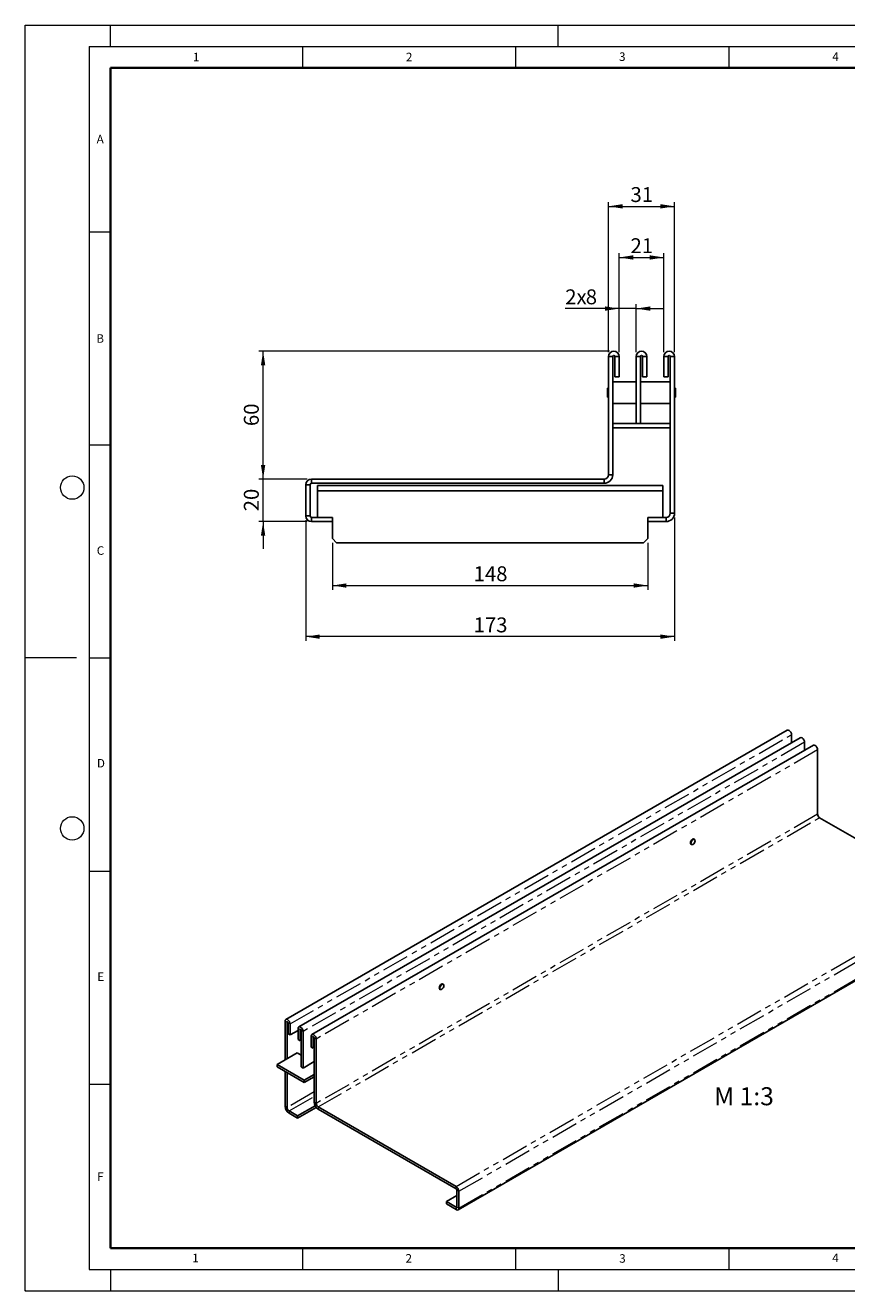
# Model space of a CAD drawing. Units: millimetres. Extents: x 0 to 420, y 0 to 297.
# Drawn here: x 0 to 193, y 0 to 297 of the extents above; entities that cross this region are included whole.
import ezdxf

# ---------------------------------------------------------------- set-up
doc = ezdxf.new("R2010")
doc.units = ezdxf.units.MM
doc.header["$PDSIZE"] = -1
doc.linetypes.add('PHANTOM', pattern=[12.7, 6.35, -1.27, 1.27, -1.27, 1.27, -1.27])
doc.styles.add('SLDTEXTSTYLE0', font='TXT', dxfattribs={"width": 0.605})
doc.styles.add('SLDTEXTSTYLE1', font='TXT', dxfattribs={"width": 0.75})
doc.dimstyles.new('SLDDIMSTYLE0', dxfattribs={"dimtxt": 3.5, "dimasz": 3.302, "dimexe": 0, "dimexo": 0.0625, "dimgap": 0.875, "dimtad": 1, "dimlfac": 2, "dimrnd": 1e-09, "dimzin": 12, "dimdsep": 46, "dimtxsty": 'SLDTEXTSTYLE1', "dimsah": 1, "dimcen": 0.09, "dimadec": 0, "dimazin": 3, "dimtfac": 1, "dimtmove": 0, "dimatfit": 0, "dimfxl": 0, "dimfrac": 2, "dimtolj": 1, "dimtzin": 12, "dimarcsym": 0})
doc.dimstyles.new('SLDDIMSTYLE1', dxfattribs={"dimtxt": 3.5, "dimasz": 3.302, "dimexe": 0, "dimexo": 0.0625, "dimgap": 0.875, "dimtad": 1, "dimlfac": 2, "dimrnd": 1e-09, "dimzin": 12, "dimdsep": 46, "dimtxsty": 'SLDTEXTSTYLE1', "dimsah": 1, "dimcen": 0.09, "dimadec": 0, "dimazin": 3, "dimtfac": 1, "dimtofl": 0, "dimtmove": 0, "dimatfit": 3, "dimfxl": 0, "dimfrac": 2, "dimtolj": 1, "dimtzin": 12, "dimarcsym": 0})

# ---------------------------------------------------------------- blocks, each defined once
blk = doc.blocks.new('_D')
at = {"color": 179, "linetype": 'Continuous', "lineweight": 18}
for p, q in [((55.77, 190.51), (55.77, 196.86)), ((66.14, 190.51), (54.77, 190.51)), ((55.77, 180.51), (55.77, 190.51)), ((66.14, 180.51), (54.77, 180.51)), ((55.77, 180.51), (55.77, 174.16))]:
    blk.add_line(p, q, dxfattribs=at)
for points in [[(55.77, 190.51), (56.28, 193.81), (55.26, 193.81)], [(55.77, 180.51), (55.26, 177.21), (56.28, 177.21)]]:
    blk.add_solid(points, dxfattribs=at)
at = {"color": 179, "linetype": 'Continuous', "lineweight": 18, "insert": (51.26, 182.93), "char_height": 3.5, "attachment_point": 1, "rotation": 90, "style": 'SLDTEXTSTYLE1'}
blk.add_mtext('20', dxfattribs=at)
blk = doc.blocks.new('_D_1')
at = {"color": 179, "linetype": 'Continuous', "lineweight": 18}
for p, q in [((72.02, 175.51), (72.02, 164.51)), ((146.02, 175.51), (146.02, 164.51)), ((72.02, 165.51), (146.02, 165.51))]:
    blk.add_line(p, q, dxfattribs=at)
for points in [[(72.02, 165.51), (75.32, 165), (75.32, 166.02)], [(146.02, 165.51), (142.72, 166.02), (142.72, 165)]]:
    blk.add_solid(points, dxfattribs=at)
at = {"color": 179, "linetype": 'Continuous', "lineweight": 18, "insert": (105.14, 170.02), "char_height": 3.5, "attachment_point": 1, "style": 'SLDTEXTSTYLE1'}
blk.add_mtext('148', dxfattribs=at)
blk = doc.blocks.new('_D_2')
at = {"color": 179, "linetype": 'Continuous', "lineweight": 18}
for p, q in [((152.27, 181.51), (152.27, 152.51)), ((65.77, 180.88), (65.77, 152.51)), ((152.27, 153.51), (65.77, 153.51))]:
    blk.add_line(p, q, dxfattribs=at)
for points in [[(65.77, 153.51), (69.07, 153), (69.07, 154.02)], [(152.27, 153.51), (148.97, 154.02), (148.97, 153)]]:
    blk.add_solid(points, dxfattribs=at)
at = {"color": 179, "linetype": 'Continuous', "lineweight": 18, "insert": (105.14, 158.02), "char_height": 3.5, "attachment_point": 1, "style": 'SLDTEXTSTYLE1'}
blk.add_mtext('173', dxfattribs=at)
blk = doc.blocks.new('_D_3')
at = {"color": 179, "linetype": 'Continuous', "lineweight": 18}
for p, q in [((139.27, 230.51), (126.63, 230.51)), ((139.27, 220.26), (139.27, 231.51)), ((143.27, 230.51), (139.27, 230.51)), ((143.27, 220.26), (143.27, 231.51)), ((143.27, 230.51), (149.62, 230.51))]:
    blk.add_line(p, q, dxfattribs=at)
for points in [[(139.27, 230.51), (135.97, 231.02), (135.97, 230)], [(143.27, 230.51), (146.57, 230), (146.57, 231.02)]]:
    blk.add_solid(points, dxfattribs=at)
at = {"color": 179, "linetype": 'Continuous', "lineweight": 18, "char_height": 3.5, "attachment_point": 1, "style": 'SLDTEXTSTYLE1'}
for s, insert in [('2x', (126.63, 235.02)), ('8', (131.45, 235.02))]:
    blk.add_mtext(s, dxfattribs=dict(at, insert=insert))
blk = doc.blocks.new('_D_4')
at = {"color": 179, "linetype": 'Continuous', "lineweight": 18}
for p, q in [((139.27, 220.26), (139.27, 243.51)), ((139.27, 242.51), (149.77, 242.51)), ((149.77, 220.26), (149.77, 243.51))]:
    blk.add_line(p, q, dxfattribs=at)
for points in [[(139.27, 242.51), (142.57, 242), (142.57, 243.02)], [(149.77, 242.51), (146.47, 243.02), (146.47, 242)]]:
    blk.add_solid(points, dxfattribs=at)
at = {"color": 179, "linetype": 'Continuous', "lineweight": 18, "insert": (141.94, 247.02), "char_height": 3.5, "attachment_point": 1, "style": 'SLDTEXTSTYLE1'}
blk.add_mtext('21', dxfattribs=at)
blk = doc.blocks.new('_D_5')
at = {"color": 179, "linetype": 'Continuous', "lineweight": 18}
for p, q in [((136.77, 220.26), (136.77, 255.51)), ((152.27, 220.26), (152.27, 255.51)), ((136.77, 254.51), (152.27, 254.51))]:
    blk.add_line(p, q, dxfattribs=at)
for points in [[(136.77, 254.51), (140.07, 254), (140.07, 255.02)], [(152.27, 254.51), (148.97, 255.02), (148.97, 254)]]:
    blk.add_solid(points, dxfattribs=at)
at = {"color": 179, "linetype": 'Continuous', "lineweight": 18, "insert": (141.94, 259.02), "char_height": 3.5, "attachment_point": 1, "style": 'SLDTEXTSTYLE1'}
blk.add_mtext('31', dxfattribs=at)
blk = doc.blocks.new('_D_6')
at = {"color": 179, "linetype": 'Continuous', "lineweight": 18}
for p, q in [((137.02, 220.51), (54.77, 220.51)), ((55.77, 190.51), (55.77, 220.51)), ((66.14, 190.51), (54.77, 190.51))]:
    blk.add_line(p, q, dxfattribs=at)
for points in [[(55.77, 220.51), (55.26, 217.21), (56.28, 217.21)], [(55.77, 190.51), (56.28, 193.81), (55.26, 193.81)]]:
    blk.add_solid(points, dxfattribs=at)
at = {"color": 179, "linetype": 'Continuous', "lineweight": 18, "insert": (51.26, 202.93), "char_height": 3.5, "attachment_point": 1, "rotation": 90, "style": 'SLDTEXTSTYLE1'}
blk.add_mtext('60', dxfattribs=at)

msp = doc.modelspace()

# ---------------------------------------------------------------- linework, layer by layer
at = {"color": 7, "linetype": 'Continuous', "lineweight": 18}
for p, q in [((0, 0), (0, 297)), ((0, 297), (420, 297)), ((20, 292), (20, 297)), ((125, 292), (125, 297)), ((15, 292), (415, 292)), ((15, 292), (15, 5)), ((65, 292), (65, 287)), ((115, 292), (115, 287)), ((165, 292), (165, 287)), ((15, 248.5), (20, 248.5)), ((15, 198.5), (20, 198.5)), ((12, 148.5), (0, 148.5)), ((15, 148.5), (20, 148.5)), ((15, 98.5), (20, 98.5)), ((15, 48.5), (20, 48.5)), ((65, 10), (65, 5)), ((115, 10), (115, 5)), ((165, 10), (165, 5)), ((15, 5), (415, 5)), ((20, 5), (20, 0)), ((125, 5), (125, 0)), ((0, 0), (420, 0))]:
    msp.add_line(p, q, dxfattribs=at)
at = {"color": 7, "linetype": 'Continuous', "lineweight": 35}
for p, q in [((20, 287), (20, 10)), ((410, 287), (20, 287)), ((20, 10), (415, 10))]:
    msp.add_line(p, q, dxfattribs=at)
at = {"color": 7, "linetype": 'Continuous', "lineweight": 25}
for p, q in [((137.7714, 219.2615), (136.7714, 219.2615)), ((136.7714, 191.5115), (136.7714, 219.2615)), ((137.7714, 191.5115), (137.7714, 219.2615)), ((138.2714, 219.2615), (139.2714, 219.2615)), ((138.2714, 214.5115), (138.2714, 219.2615)), ((139.2714, 214.5115), (139.2714, 219.2615)), ((143.2714, 219.2615), (143.2714, 203.5115)), ((144.2714, 219.2615), (143.2714, 219.2615)), ((144.2714, 219.2615), (144.2714, 203.5115)), ((144.7714, 219.2615), (145.7714, 219.2615)), ((144.7714, 214.5115), (144.7714, 219.2615)), ((145.7714, 214.5115), (145.7714, 219.2615)), ((150.7714, 219.2615), (149.7714, 219.2615)), ((149.7714, 219.2615), (149.7714, 214.5115)), ((150.7714, 219.2615), (150.7714, 214.5115)), ((151.2714, 219.2615), (152.2714, 219.2615)), ((151.2714, 219.2615), (151.2714, 182.5115)), ((152.2714, 219.2615), (152.2714, 182.5115)), ((138.2714, 214.5115), (139.2714, 214.5115)), ((144.7714, 214.5115), (145.7714, 214.5115)), ((150.7714, 214.5115), (149.7714, 214.5115)), ((136.5464, 211.804), (136.5214, 211.779)), ((136.5214, 209.744), (136.5214, 211.779)), ((136.7714, 211.804), (136.5464, 211.804)), ((136.5464, 211.804), (136.5464, 209.719)), ((137.7964, 213.3115), (137.7714, 213.2865)), ((143.2464, 213.3115), (137.7964, 213.3115)), ((137.7964, 213.3115), (137.7964, 208.2115)), ((143.2714, 213.2865), (143.2464, 213.3115)), ((143.2464, 208.2115), (143.2464, 213.3115)), ((144.2964, 213.3115), (144.2714, 213.2865)), ((151.2464, 213.3115), (144.2964, 213.3115)), ((144.2964, 213.3115), (144.2964, 208.2115)), ((151.2714, 213.2865), (151.2464, 213.3115)), ((151.2464, 208.2115), (151.2464, 213.3115)), ((152.4964, 211.804), (152.2714, 211.804)), ((152.5214, 211.779), (152.4964, 211.804)), ((152.4964, 209.719), (152.4964, 211.804)), ((152.5214, 211.779), (152.5214, 209.744)), ((136.5214, 209.744), (136.5464, 209.719)), ((136.5464, 209.719), (136.7714, 209.719)), ((137.7714, 208.2365), (137.7964, 208.2115)), ((137.7964, 208.2115), (143.2464, 208.2115)), ((143.2464, 208.2115), (143.2714, 208.2365)), ((144.2714, 208.2365), (144.2964, 208.2115)), ((144.2964, 208.2115), (151.2464, 208.2115)), ((151.2464, 208.2115), (151.2714, 208.2365)), ((152.2714, 209.719), (152.4964, 209.719)), ((152.4964, 209.719), (152.5214, 209.744)), ((143.2714, 203.5115), (137.7714, 203.5115)), ((151.2714, 202.5115), (137.7714, 202.5115)), ((143.2714, 203.5115), (144.2714, 203.5115)), ((151.2714, 203.5115), (144.2714, 203.5115)), ((67.1397, 189.5115), (67.1397, 190.5115)), ((135.7714, 190.5115), (67.1397, 190.5115)), ((135.7714, 190.5115), (135.7714, 189.5115)), ((136.7714, 191.5115), (137.7714, 191.5115)), ((66.7714, 189.1432), (65.7714, 189.1432)), ((65.7714, 181.8798), (65.7714, 189.1432)), ((66.7714, 181.8798), (66.7714, 189.1432)), ((135.7714, 189.5115), (67.1397, 189.5115)), ((68.5214, 187.7615), (68.5214, 189.0115)), ((68.5214, 189.0115), (149.5214, 189.0115)), ((68.5214, 187.7615), (149.5214, 187.7615)), ((68.5214, 187.7615), (68.5214, 181.5115)), ((149.5214, 189.0115), (149.5214, 187.7615)), ((149.5214, 181.5115), (149.5214, 187.7615)), ((66.7714, 181.8798), (65.7714, 181.8798)), ((67.1397, 181.5115), (67.1397, 180.5115)), ((72.0214, 181.5115), (67.1397, 181.5115)), ((72.0214, 180.5115), (72.0214, 181.5115)), ((146.0214, 180.5115), (146.0214, 181.5115)), ((150.2714, 181.5115), (146.0214, 181.5115)), ((150.2714, 181.5115), (150.2714, 180.5115)), ((151.2714, 182.5115), (152.2714, 182.5115)), ((72.0214, 180.5115), (67.1397, 180.5115)), ((72.0214, 180.5115), (72.0214, 176.5115)), ((146.0214, 176.5115), (146.0214, 180.5115)), ((150.2714, 180.5115), (146.0214, 180.5115)), ((72.0214, 176.5115), (73.0214, 175.5115)), ((73.0214, 175.5115), (145.0214, 175.5115)), ((145.0214, 175.5115), (146.0214, 176.5115)), ((178.7049, 131.5461), (61.0895, 63.665)), ((181.7691, 129.7777), (64.1536, 61.8965)), ((184.8332, 128.0092), (67.2178, 60.1281)), ((179.7108, 130.4843), (179.7108, 128.5897)), ((182.7749, 128.7159), (182.7749, 126.8213)), ((185.839, 111.8395), (185.839, 126.9474)), ((186.3104, 111.023), (218.6637, 92.3505)), ((156.1049, 104.8056), (156.2527, 104.7203)), ((156.6004, 104.7549), (156.6122, 104.7617)), ((156.9476, 105.9242), (156.7997, 106.0095)), ((157.0916, 105.5923), (157.0916, 105.6059)), ((101.5043, 18.9799), (219.1197, 86.8611)), ((98.022, 71.9156), (97.8742, 72.0009)), ((98.166, 71.5837), (98.166, 71.5973)), ((97.1793, 70.797), (97.3272, 70.7117)), ((97.6748, 70.7462), (97.6866, 70.7531)), ((60.9168, 54.1644), (60.9168, 63.2833)), ((61.3882, 54.4365), (61.3882, 63.0112)), ((61.6239, 60.2892), (61.6239, 62.8752)), ((62.0953, 60.0171), (62.0953, 62.6031)), ((61.6239, 60.2892), (62.0953, 60.0171)), ((63.9809, 61.1054), (62.0953, 60.0171)), ((63.9809, 61.5148), (63.9809, 58.9288)), ((64.4524, 61.2428), (64.4524, 58.6567)), ((64.6881, 52.532), (64.6881, 61.1067)), ((65.1595, 52.2599), (65.1595, 60.8347)), ((67.0451, 59.7464), (67.0451, 57.1604)), ((67.5165, 59.4743), (67.5165, 56.8883)), ((64.4524, 58.6567), (63.9809, 58.9288)), ((64.4524, 58.6567), (64.6881, 58.7928)), ((67.5165, 56.8883), (67.0451, 57.1604)), ((67.5165, 56.8883), (67.7522, 57.0243)), ((67.7522, 59.3383), (67.7522, 44.2304)), ((68.2236, 59.0662), (68.2236, 43.9584)), ((59.0312, 53.0761), (63.7452, 55.7968)), ((63.7452, 55.7968), (64.6881, 55.2527)), ((67.7522, 53.7563), (65.1595, 52.2599)), ((67.5165, 53.6203), (67.7522, 53.4842)), ((65.3952, 49.4032), (59.0312, 53.0761)), ((59.0312, 53.0761), (59.0312, 52.5317)), ((65.3952, 48.8588), (59.0312, 52.5317)), ((60.9168, 43.2756), (60.9168, 51.4434)), ((61.3882, 43.0035), (61.3882, 51.1714)), ((65.1595, 52.2599), (64.6881, 52.532)), ((67.7522, 50.7636), (65.3952, 49.4032)), ((67.7522, 50.2191), (65.3952, 48.8588)), ((65.3952, 49.4032), (65.3952, 48.8588)), ((63.8631, 41.0307), (61.8596, 42.187)), ((63.8631, 40.4863), (61.8596, 41.6426)), ((67.973, 43.4027), (63.8631, 41.0307)), ((68.2305, 43.0069), (63.8631, 40.4863)), ((101.0483, 24.4693), (68.695, 43.1419)), ((101.0483, 23.9249), (68.695, 42.5974)), ((63.8631, 40.4863), (63.8631, 41.0307)), ((98.747, 20.8976), (101.2219, 22.326)), ((101.0483, 19.5695), (98.747, 20.8976)), ((98.747, 20.3532), (98.747, 20.8976)), ((101.2219, 23.6242), (101.2219, 19.6698)), ((101.6933, 23.3521), (101.6933, 19.3977)), ((101.0483, 19.025), (98.747, 20.3532))]:
    msp.add_line(p, q, dxfattribs=at)
at = {"color": 8, "linetype": 'PHANTOM', "lineweight": 18}
for p, q in [((62.0953, 62.6031), (179.7108, 130.4843)), ((182.7749, 128.7159), (65.1595, 60.8347)), ((185.839, 126.9474), (68.2236, 59.0662)), ((185.839, 111.8395), (68.2236, 43.9584)), ((68.695, 43.1419), (186.3104, 111.023)), ((101.0483, 24.4693), (218.6637, 92.3505)), ((101.6933, 23.3521), (219.3087, 91.2333)), ((101.6933, 19.3977), (219.3087, 87.2789)), ((61.3882, 63.0112), (60.9168, 63.2833)), ((61.3882, 63.0112), (61.5061, 63.0793)), ((61.6239, 62.8752), (62.0953, 62.6031)), ((64.4524, 61.2428), (63.9809, 61.5148)), ((64.5703, 61.3108), (64.4524, 61.2428)), ((64.6881, 61.1067), (65.1595, 60.8347)), ((67.5165, 59.4743), (67.0451, 59.7464)), ((67.6344, 59.5424), (67.5165, 59.4743)), ((67.7522, 59.3383), (68.2236, 59.0662)), ((67.7522, 46.6764), (61.3882, 43.0035)), ((61.8596, 42.187), (67.7522, 45.5879)), ((61.3882, 43.0035), (60.9168, 43.2756)), ((61.8596, 42.187), (61.8596, 41.6426)), ((68.2236, 43.9584), (67.7522, 44.2304)), ((68.695, 43.1419), (68.695, 42.5974)), ((101.0483, 23.9249), (101.0483, 24.4693)), ((101.2219, 23.6242), (101.6933, 23.3521)), ((101.2219, 19.6697), (101.0483, 19.5695)), ((101.0483, 19.5695), (101.0483, 19.025)), ((101.2219, 19.6698), (101.6933, 19.3977))]:
    msp.add_line(p, q, dxfattribs=at)
at = {"color": 7, "linetype": 'Continuous', "lineweight": 25, "flags": 128}
for points in [[(178.7049, 131.5461), (178.896, 131.5833), (179.1215, 131.5049), (179.347, 131.323), (179.5382, 131.0651), (179.6659, 130.7706), (179.7108, 130.4843)], [(181.7691, 129.7777), (181.9601, 129.8148), (182.1856, 129.7365), (182.4111, 129.5545), (182.6023, 129.2967), (182.73, 129.0022), (182.7749, 128.7159)], [(184.8332, 128.0092), (185.0243, 128.0464), (185.2498, 127.968), (185.4753, 127.7861), (185.6664, 127.5282), (185.7942, 127.2337), (185.839, 126.9474)], [(156.8833, 105.9613), (156.8441, 105.9897), (156.6835, 106.0209), (156.4941, 105.9551), (156.3047, 105.8023), (156.1441, 105.5857), (156.0368, 105.3383), (155.9991, 105.0978), (156.0368, 104.9008), (156.1441, 104.7773), (156.1884, 104.7574)], [(156.1087, 105.0386), (156.1461, 105.2774), (156.2527, 105.523), (156.4121, 105.7381), (156.6002, 105.8898), (156.7882, 105.9552), (156.9477, 105.9242), (157.0542, 105.8015), (157.0916, 105.6059)], [(156.6004, 104.7549), (156.6002, 104.7547), (156.4121, 104.6894), (156.2527, 104.7204), (156.1461, 104.843), (156.1087, 105.0386)], [(156.1323, 105.0386), (156.1688, 104.8477), (156.2728, 104.728), (156.4284, 104.6977), (156.6119, 104.7615), (156.7955, 104.9096), (156.9511, 105.1195), (157.0551, 105.3592), (157.0916, 105.5923), (157.0551, 105.7832), (156.9511, 105.9029), (156.7955, 105.9332), (156.6119, 105.8694), (156.4284, 105.7213), (156.2728, 105.5114), (156.1688, 105.2717), (156.1323, 105.0386)], [(97.9577, 71.9527), (97.9185, 71.9811), (97.7579, 72.0123), (97.5685, 71.9465), (97.3791, 71.7937), (97.2185, 71.5771), (97.1112, 71.3297), (97.0735, 71.0892), (97.1112, 70.8922), (97.2185, 70.7687), (97.2629, 70.7488)], [(97.1831, 71.03), (97.2206, 71.2688), (97.3271, 71.5144), (97.4865, 71.7295), (97.6746, 71.8812), (97.8627, 71.9466), (98.0221, 71.9155), (98.1286, 71.7929), (98.166, 71.5973), (98.166, 71.5973)], [(97.2067, 71.03), (97.2432, 70.8391), (97.3472, 70.7194), (97.5028, 70.6891), (97.6864, 70.7529), (97.8699, 70.901), (98.0255, 71.1109), (98.1295, 71.3506), (98.166, 71.5837), (98.1295, 71.7746), (98.0255, 71.8943), (97.8699, 71.9246), (97.6864, 71.8608), (97.5028, 71.7127), (97.3472, 71.5028), (97.2432, 71.2631), (97.2067, 71.03)], [(97.6748, 70.7462), (97.6746, 70.7461), (97.4865, 70.6808), (97.3271, 70.7118), (97.2206, 70.8344), (97.1831, 71.03)], [(62.0953, 62.6031), (62.0505, 62.8894), (61.9227, 63.1839), (61.7316, 63.4418), (61.5061, 63.6237), (61.2806, 63.7021), (61.0894, 63.6649), (60.9617, 63.5178), (60.9168, 63.2833)], [(61.6239, 62.8752), (61.615, 62.9325), (61.5894, 62.9914), (61.5512, 63.0429), (61.5061, 63.0793), (61.461, 63.095), (61.4227, 63.0875), (61.3972, 63.0581), (61.3882, 63.0112)], [(65.1595, 60.8347), (65.1146, 61.121), (64.9869, 61.4155), (64.7957, 61.6733), (64.5702, 61.8553), (64.3447, 61.9336), (64.1535, 61.8964), (64.0258, 61.7494), (63.9809, 61.5148)], [(64.6881, 61.1067), (64.6791, 61.164), (64.6535, 61.2229), (64.6153, 61.2745), (64.5702, 61.3109), (64.5251, 61.3265), (64.4869, 61.3191), (64.4613, 61.2897), (64.4524, 61.2428)], [(68.2236, 59.0662), (68.1787, 59.3525), (68.051, 59.647), (67.8598, 59.9049), (67.6343, 60.0868), (67.4088, 60.1652), (67.2177, 60.128), (67.0899, 59.9809), (67.0451, 59.7464)], [(67.7522, 59.3383), (67.7432, 59.3956), (67.7177, 59.4545), (67.6794, 59.506), (67.6343, 59.5424), (67.5892, 59.5581), (67.551, 59.5506), (67.5255, 59.5212), (67.5165, 59.4743)]]:
    msp.add_lwpolyline(points, dxfattribs=at)
at = {"color": 7, "linetype": 'Continuous', "lineweight": 18}
for centre in [(11, 188.5), (11, 108.5)]:
    msp.add_circle(centre, 2.75, dxfattribs=at)
at = {"color": 7, "linetype": 'Continuous', "lineweight": 25}
for centre, radius, start, end in [((138.0214, 219.2615), 1.25, 0, 180), ((144.5214, 219.2615), 1.25, 0, 180), ((151.0214, 219.2615), 1.25, 0, 180), ((138.0214, 219.2615), 0.25, 0, 180), ((144.5214, 219.2615), 0.25, 0, 180), ((151.0214, 219.2615), 0.25, 0, 180), ((67.1397, 189.1432), 1.3683, 90, 180), ((135.7714, 191.5115), 2, 270, 0), ((135.7714, 191.5115), 1, 270, 0), ((67.1397, 189.1432), 0.3683, 90, 180), ((67.1397, 181.8798), 1.3683, 180, 270), ((67.1397, 181.8798), 0.3683, 180, 270), ((150.2714, 182.5115), 2, 270, 0), ((150.2714, 182.5115), 1, 270, 0), ((186.8624, 111.886), 1.0244, 182.602294, 237.397707), ((62.9636, 43.3686), 2.0489, 182.602294, 237.397707), ((62.4116, 43.05), 1.0244, 182.602294, 237.397707), ((69.7989, 44.3234), 2.0489, 182.602294, 237.397707), ((69.247, 44.0049), 1.0244, 182.602294, 237.397707), ((100.293, 23.2885), 1.4017, 2.602294, 57.397707), ((100.845, 23.607), 0.3773, 2.602294, 57.397707), ((101.116, 19.6526), 0.1072, 230.814973, 9.220266), ((101.3, 19.3339), 0.3984, 230.814973, 9.220266)]:
    msp.add_arc(centre, radius, start, end, dxfattribs=at)
msp.add_point((0, 0))

# ---------------------------------------------------------------- texts
at = {"color": 7, "linetype": 'Continuous', "lineweight": 18, "char_height": 2, "attachment_point": 2, "style": 'SLDTEXTSTYLE0'}
for s, insert in [('1', (40.051, 290.553)), ('2', (90.0332, 290.5567)), ('3', (140.0166, 290.6379)), ('4', (190.03, 290.6343)), ('A', (17.561, 271.2966)), ('B', (17.5517, 224.4926)), ('C', (17.6275, 174.7262)), ('D', (17.7359, 124.8018)), ('E', (17.6898, 74.7268)), ('F', (17.5937, 27.7733)), ('1', (39.9009, 8.6623)), ('2', (89.9334, 8.5904)), ('3', (140.0453, 8.5647)), ('4', (190.0227, 8.7073))]:
    msp.add_mtext(s, dxfattribs=dict(at, insert=insert))
at = {"color": 179, "linetype": 'Continuous', "lineweight": 18, "insert": (161.5632, 47.7549), "char_height": 4.23333, "attachment_point": 1, "style": 'SLDTEXTSTYLE0'}
msp.add_mtext('M 1:3', dxfattribs=at)

# ---------------------------------------------------------------- dimensions: what is measured, and where the dimension line sits
at = {"color": 179, "linetype": 'Continuous', "lineweight": 18}
for base, p1, p2, picture, middle in [((152.2714, 254.5115), (136.7714, 219.2615), (152.2714, 219.2615), '_D_5', (144.5214, 254.5115)), ((149.7714, 242.5115), (139.2714, 219.2615), (149.7714, 219.2615), '_D_4', (144.5214, 242.5115)), ((65.7714, 153.5115), (152.2714, 182.5115), (65.7714, 181.8798), '_D_2', (109.0214, 153.5115))]:
    dim = msp.add_linear_dim(base=base, p1=p1, p2=p2, dimstyle='SLDDIMSTYLE1', dxfattribs=at)
    dim.commit()
    dim.dimension.update_dxf_attribs({"geometry": picture, "text_midpoint": middle, "dimtype": 160})
dim = msp.add_linear_dim(base=(139.2714, 230.5115), p1=(143.2714, 219.2615), p2=(139.2714, 219.2615), text='2x<>', dimstyle='SLDDIMSTYLE0', dxfattribs=at)
dim.commit()
dim.dimension.update_dxf_attribs({"geometry": '_D_3', "text_midpoint": (130.3341, 230.5115), "dimtype": 160})
for base, p1, p2, angle, dimstyle, picture, middle in [((55.7714, 220.5115), (67.1397, 190.5115), (138.0214, 220.5115), 90, 'SLDDIMSTYLE1', '_D_6', (55.7714, 205.5115)), ((55.7714, 190.5115), (67.1397, 180.5115), (67.1397, 190.5115), 90, 'SLDDIMSTYLE0', '_D', (55.7714, 185.5115)), ((146.0214, 165.5115), (72.0214, 176.5115), (146.0214, 176.5115), 0, 'SLDDIMSTYLE1', '_D_1', (109.0214, 165.5115))]:
    dim = msp.add_linear_dim(base=base, p1=p1, p2=p2, angle=angle, dimstyle=dimstyle, dxfattribs=at)
    dim.commit()
    dim.dimension.update_dxf_attribs({"geometry": picture, "text_midpoint": middle, "dimtype": 160})

doc.saveas('drawing.dxf')
